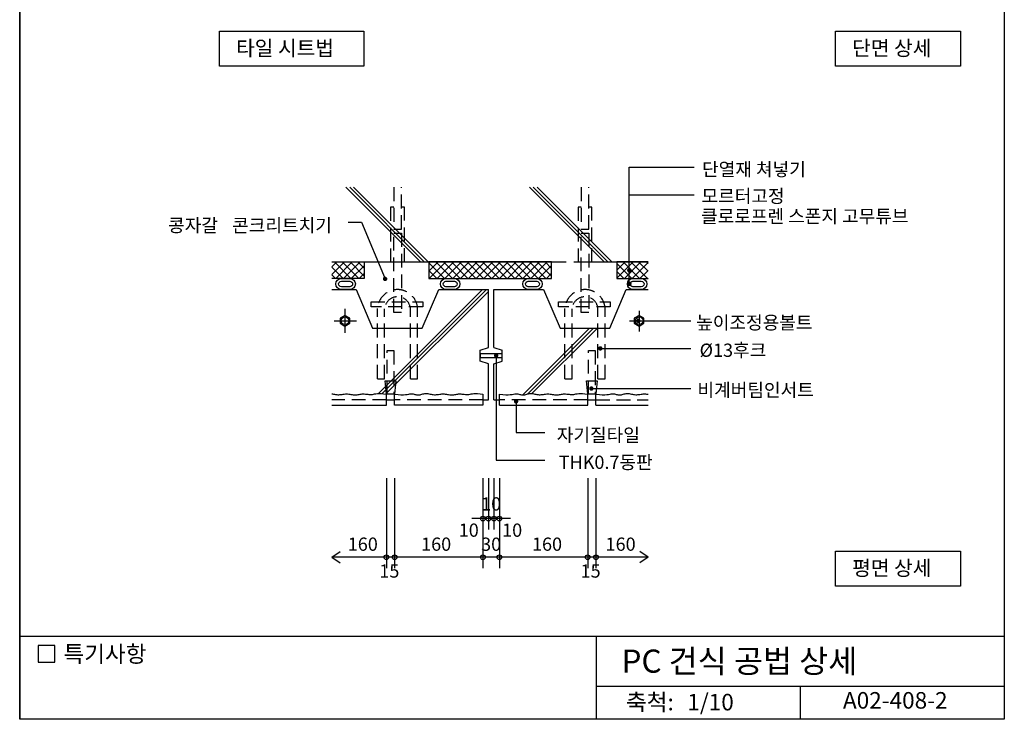
# Model space of a CAD drawing. Extents: x 0 to 14048, y 0 to 10258.
# Drawn here: x 0 to 1785, y 0 to 1269 of the extents above; entities that cross this region are included whole.
import ezdxf
from ezdxf.enums import TextEntityAlignment as Align

# ---------------------------------------------------------------- set-up
doc = ezdxf.new("R2010")
doc.units = 0
doc.header["$LTSCALE"] = 100
doc.header["$MEASUREMENT"] = 0
doc.linetypes.add('DASHDOT', pattern=[1, 0.5, -0.25, 0, -0.25])
doc.linetypes.add('HIDDEN', pattern=[0.375, 0.25, -0.125])
doc.layers.get('0').update_dxf_attribs({"linetype": 'CONTINUOUS'})
for name, color, linetype in [('DIME', 1, 'CONTINUOUS'), ('FINL', 5, 'CONTINUOUS'), ('GRID', 1, 'DASHDOT'), ('HATC', 1, 'CONTINUOUS'), ('HIDL', 1, 'HIDDEN'), ('MISC', 6, 'CONTINUOUS'), ('OUTLINE', 253, 'CONTINUOUS'), ('SEC2', 2, 'CONTINUOUS'), ('TEXT', 2, 'CONTINUOUS'), ('WALL', 3, 'CONTINUOUS')]:
    doc.layers.add(name, color=color, linetype=linetype)
doc.styles.add('GHG1', font='simple.shx', dxfattribs={"bigfont": 'korsimple.shx'})
doc.styles.add('UHS', font='simple.shx', dxfattribs={"height": 20, "bigfont": 'korsimple.shx'})

# ---------------------------------------------------------------- blocks, each defined once
blk = doc.blocks.new('*X2')
at = {"color": 0}
for p, q in [((13187.8, 9595.7), (13210.8, 9618.7)), ((13187.8, 9609.8), (13196.7, 9618.7)), ((13208.4, 9588.7), (13187.8, 9609.4)), ((13222.6, 9588.7), (13192.6, 9618.7)), ((13194.9, 9588.7), (13224.9, 9618.7)), ((13236.7, 9588.7), (13206.7, 9618.7)), ((13209.1, 9588.7), (13239.1, 9618.7)), ((13246.4, 9593.1), (13220.9, 9618.7)), ((13223.2, 9588.7), (13246.4, 9611.9)), ((13246.4, 9607.3), (13235, 9618.7)), ((13363.9, 9602.1), (13380.5, 9618.7)), ((13363.9, 9616.2), (13366.4, 9618.7)), ((13392.3, 9588.7), (13363.9, 9617.1)), ((13364.6, 9588.7), (13394.6, 9618.7)), ((13406.4, 9588.7), (13376.4, 9618.7)), ((13378.8, 9588.7), (13408.8, 9618.7)), ((13420.6, 9588.7), (13390.6, 9618.7)), ((13392.9, 9588.7), (13422.9, 9618.7)), ((13434.7, 9588.7), (13404.7, 9618.7)), ((13407.1, 9588.7), (13437.1, 9618.7)), ((13448.8, 9588.7), (13418.8, 9618.7)), ((13421.2, 9588.7), (13451.2, 9618.7)), ((13463, 9588.7), (13433, 9618.7)), ((13435.4, 9588.7), (13465.4, 9618.7)), ((13477.1, 9588.7), (13447.1, 9618.7)), ((13449.5, 9588.7), (13479.5, 9618.7)), ((13491.3, 9588.7), (13461.3, 9618.7)), ((13463.6, 9588.7), (13493.6, 9618.7)), ((13505.4, 9588.7), (13475.4, 9618.7)), ((13477.8, 9588.7), (13507.8, 9618.7)), ((13519.6, 9588.7), (13489.6, 9618.7)), ((13491.9, 9588.7), (13521.9, 9618.7)), ((13533.7, 9588.7), (13503.7, 9618.7)), ((13506.1, 9588.7), (13536.1, 9618.7)), ((13547.8, 9588.7), (13517.8, 9618.7)), ((13520.2, 9588.7), (13550.2, 9618.7)), ((13562, 9588.7), (13532, 9618.7)), ((13534.3, 9588.7), (13564.3, 9618.7)), ((13576.1, 9588.7), (13546.1, 9618.7)), ((13548.5, 9588.7), (13578.5, 9618.7)), ((13586.4, 9592.6), (13560.3, 9618.7)), ((13562.6, 9588.7), (13586.4, 9612.4)), ((13586.4, 9606.7), (13574.4, 9618.7)), ((13704.8, 9617.7), (13705.8, 9618.7)), ((13704.8, 9603.5), (13719.9, 9618.7)), ((13704.8, 9589.4), (13734.1, 9618.7)), ((13731.7, 9588.7), (13704.8, 9615.6)), ((13745.8, 9588.7), (13715.8, 9618.7)), ((13718.2, 9588.7), (13748.2, 9618.7)), ((13760, 9588.7), (13730, 9618.7)), ((13732.3, 9588.7), (13761.1, 9617.4)), ((13761.1, 9601.7), (13744.1, 9618.7)), ((13746.5, 9588.7), (13761.1, 9603.3)), ((13761.1, 9615.9), (13758.3, 9618.7)), ((13194.3, 9588.7), (13187.8, 9595.2)), ((13237.4, 9588.7), (13246.4, 9597.8)), ((13378.1, 9588.7), (13363.9, 9603)), ((13364, 9588.7), (13363.9, 9588.8)), ((13576.8, 9588.7), (13586.4, 9598.3)), ((13717.5, 9588.7), (13704.8, 9601.5)), ((13760.6, 9588.7), (13761.1, 9589.2))]:
    blk.add_line(p, q, dxfattribs=at)

msp = doc.modelspace()

# ---------------------------------------------------------------- linework, layer by layer
at = {"layer": 'DIME'}
for p, q in [((1105.2, 1001), (1222.7, 1001)), ((1105.2, 789.7), (1105.2, 1001)), ((1105.2, 951), (1222.7, 951)), ((595.3, 901.8), (619.9, 901.8)), ((619.9, 901.8), (662.4, 798.7)), ((1121.4, 722.6), (1216.5, 722.6)), ((1052.6, 672.6), (1216.5, 672.6)), ((863.8, 659.8), (863.8, 470)), ((1036.4, 599.8), (1216.5, 599.8)), ((899.9, 576.5), (899.9, 520)), ((899.9, 520), (951.9, 520)), ((863.8, 470), (951.9, 470)), ((664.7, 437.1), (664.7, 273.9)), ((679.7, 437.1), (679.7, 273.9)), ((839.7, 437.1), (839.7, 273.9)), ((849.7, 437.1), (849.7, 343.9)), ((859.7, 437.1), (859.7, 343.9)), ((869.7, 437.1), (869.7, 273.9)), ((1029.7, 437.1), (1029.7, 273.9)), ((1044.7, 437.1), (1044.7, 273.9)), ((889.7, 363.9), (819.7, 363.9)), ((565.7, 293.9), (580.8, 304.1)), ((1139.1, 293.9), (1124, 304.1)), ((1139.1, 293.9), (565.7, 293.9)), ((565.7, 293.9), (580.8, 283.8)), ((1139.1, 293.9), (1124, 283.8))]:
    msp.add_line(p, q, dxfattribs=at)
at = {"layer": 'DIME', "const_width": 4}
for points in [[(1103.2, 814.3, 1), (1107.2, 814.3, 1)], [(660.4, 798.7, 1), (664.4, 798.7, 1)], [(1103.2, 789.7, 1), (1107.2, 789.7, 1)], [(1119.4, 722.6, 1), (1123.4, 722.6, 1)], [(861.8, 659.8, 1), (865.8, 659.8, 1)], [(1050.6, 672.6, 1), (1054.6, 672.6, 1)], [(1034.4, 599.8, 1), (1038.4, 599.8, 1)], [(897.9, 576.5, 1), (901.9, 576.5, 1)]]:
    msp.add_lwpolyline(points, format="xyb", close=True, dxfattribs=at)
at = {"layer": 'DIME'}
for centre in [(839.7, 363.9), (849.8, 363.9), (859.8, 363.9), (869.7, 363.9), (664.7, 293.9), (679.7, 293.9), (839.7, 293.9), (869.7, 293.9), (1029.7, 293.9), (1044.7, 293.9)]:
    msp.add_circle(centre, 4.21, dxfattribs=at)
at = {"layer": 'FINL'}
for p, q in [((664.7, 569.4), (664.7, 589.4)), ((869.7, 569.4), (869.7, 589.4)), ((1029.7, 569.4), (1029.7, 589.4)), ((1044.7, 569.4), (1044.7, 589.4)), ((565.7, 569.4), (664.7, 569.4)), ((869.7, 569.4), (1029.7, 569.4)), ((1044.7, 569.4), (1139.1, 569.4))]:
    msp.add_line(p, q, dxfattribs=at)
for points in [[(565.7, 590.5), (566.9, 590.3), (568.9, 589.9), (570.8, 589.5), (572.8, 589.1), (574.7, 588.8), (576.7, 588.6), (578.6, 588.6), (580.6, 588.8), (582.6, 589), (584.5, 589.3), (586.5, 589.6), (588.5, 589.9), (590.4, 590.1), (592.5, 590.2), (594.5, 590.1), (596.5, 589.9), (598.5, 589.6), (600.5, 589.3), (602.5, 588.9), (604.5, 588.6), (606.4, 588.4), (608.3, 588.3), (610.1, 588.4), (611.9, 588.6), (613.7, 588.9), (615.4, 589.2), (617.2, 589.5), (619, 589.8), (620.8, 590), (622.7, 590), (624.7, 590), (626.7, 589.8), (628.8, 589.6), (630.9, 589.4), (633.1, 589.1), (635.2, 589), (637.3, 589), (639.4, 589.1), (641.4, 589.5), (643.5, 590), (645.8, 590.4), (648.4, 590.8), (651.5, 591), (655.1, 590.9), (659.5, 590.4), (664.7, 589.4)], [(679.7, 589.4), (685.9, 588.7), (691.1, 588.4), (695.6, 588.5), (699.3, 588.7), (702.5, 589.2), (705.2, 589.6), (707.5, 590), (709.5, 590.3), (711.4, 590.3), (713.2, 590.1), (714.9, 589.8), (716.5, 589.3), (718, 588.9), (719.6, 588.6), (721.1, 588.3), (722.6, 588.2), (724.2, 588.3), (725.8, 588.6), (727.5, 589), (729.2, 589.5), (730.9, 590), (732.7, 590.4), (734.5, 590.7), (736.3, 590.9), (738.1, 590.9), (740, 590.6), (741.9, 590.3), (743.9, 589.9), (745.8, 589.5), (747.8, 589.1), (749.7, 588.8), (751.7, 588.6), (753.6, 588.6), (755.6, 588.8), (757.6, 589), (759.5, 589.3), (761.5, 589.6), (763.5, 589.9), (765.4, 590.1), (767.5, 590.2), (769.5, 590.1), (771.5, 589.9), (773.5, 589.6), (775.5, 589.3), (777.5, 588.9), (779.5, 588.6), (781.4, 588.4), (783.3, 588.3), (785.1, 588.4), (786.9, 588.6), (788.7, 588.9), (790.4, 589.2), (792.2, 589.5), (794, 589.8), (795.8, 590), (797.7, 590), (799.7, 590), (801.7, 589.8), (803.8, 589.6), (805.9, 589.4), (808.1, 589.1), (810.2, 589), (812.3, 589), (814.4, 589.1), (816.4, 589.5), (818.5, 590), (820.8, 590.4), (823.4, 590.8), (826.5, 591), (830.1, 590.9), (834.5, 590.4), (839.7, 589.4)], [(839.7, 589.4), (839.7, 569.4), (679.7, 569.4), (679.7, 589.4)], [(869.7, 589.4), (875.9, 588.7), (881.1, 588.4), (885.6, 588.5), (889.3, 588.7), (892.5, 589.2), (895.2, 589.6), (897.5, 590), (899.5, 590.3), (901.4, 590.3), (903.2, 590.1), (904.9, 589.8), (906.5, 589.3), (908, 588.9), (909.6, 588.6), (911.1, 588.3), (912.6, 588.2), (914.2, 588.3), (915.8, 588.6), (917.5, 589), (919.2, 589.5), (920.9, 590), (922.7, 590.4), (924.5, 590.7), (926.3, 590.9), (928.1, 590.9), (930, 590.6), (931.9, 590.3), (933.9, 589.9), (935.8, 589.5), (937.8, 589.1), (939.7, 588.8), (941.7, 588.6), (943.6, 588.6), (945.6, 588.8), (947.6, 589), (949.5, 589.3), (951.5, 589.6), (953.5, 589.9), (955.4, 590.1), (957.5, 590.2), (959.5, 590.1), (961.5, 589.9), (963.5, 589.6), (965.5, 589.3), (967.5, 588.9), (969.5, 588.6), (971.4, 588.4), (973.3, 588.3), (975.1, 588.4), (976.9, 588.6), (978.7, 588.9), (980.4, 589.2), (982.2, 589.5), (984, 589.8), (985.8, 590), (987.7, 590), (989.7, 590), (991.7, 589.8), (993.8, 589.6), (995.9, 589.4), (998.1, 589.1), (1000.2, 589), (1002.3, 589), (1004.4, 589.1), (1006.4, 589.5), (1008.5, 590), (1010.8, 590.4), (1013.4, 590.8), (1016.5, 591), (1020.1, 590.9), (1024.5, 590.4), (1029.7, 589.4)], [(1044.7, 589.4), (1050.9, 588.7), (1056.1, 588.4), (1060.6, 588.5), (1064.3, 588.7), (1067.5, 589.2), (1070.2, 589.6), (1072.5, 590), (1074.5, 590.3), (1076.4, 590.3), (1078.2, 590.1), (1079.9, 589.8), (1081.5, 589.3), (1083, 588.9), (1084.6, 588.6), (1086.1, 588.3), (1087.6, 588.2), (1089.2, 588.3), (1090.8, 588.6), (1092.5, 589), (1094.2, 589.5), (1095.9, 590), (1097.7, 590.4), (1099.5, 590.7), (1101.3, 590.9), (1103.1, 590.9), (1105, 590.6), (1106.9, 590.3), (1108.9, 589.9), (1110.8, 589.5), (1112.8, 589.1), (1114.7, 588.8), (1116.7, 588.6), (1118.6, 588.6), (1120.6, 588.8), (1122.6, 589), (1124.5, 589.3), (1126.5, 589.6), (1128.5, 589.9), (1130.4, 590.1), (1132.5, 590.2), (1134.5, 590.1), (1136.5, 589.9), (1138.5, 589.6), (1139.1, 589.5)]]:
    msp.add_lwpolyline(points, dxfattribs=at)
at = {"layer": 'GRID'}
for p, q in [((589.7, 744.1), (589.7, 701.1)), ((1123.1, 740.5), (1123.1, 703.4)), ((570.4, 722.7), (610.3, 722.7)), ((1105.4, 722.7), (1141.2, 722.7))]:
    msp.add_line(p, q, dxfattribs=at)
at = {"layer": 'HATC'}
for p, q in [((726.5, 829.4), (591.2, 964.7)), ((733.5, 829.4), (598.3, 964.7)), ((740.6, 829.4), (605.3, 964.7)), ((1059.3, 829.4), (924, 964.7)), ((1066.4, 829.4), (931.1, 964.7)), ((1073.5, 829.4), (938.2, 964.7)), ((839, 779.4), (650.6, 590.9)), ((846.1, 779.4), (657.3, 590.6)), ((849.7, 775.9), (663.4, 589.6)), ((1033.1, 709.4), (911.9, 588.2)), ((1040.2, 709.4), (920.7, 589.9)), ((1047.2, 709.4), (928.6, 590.8))]:
    msp.add_line(p, q, dxfattribs=at)
at = {"layer": 'HIDL'}
for p, q in [((648.6, 617.5), (648.6, 744.8)), ((661.6, 617.5), (661.6, 744.4)), ((708.4, 617.5), (708.4, 744.4)), ((721.4, 617.5), (721.4, 744.8)), ((988.5, 617.5), (988.5, 744.8)), ((1001.5, 617.5), (1001.5, 744.4)), ((1048.3, 617.5), (1048.3, 744.4)), ((1061.3, 617.5), (1061.3, 744.8)), ((648.6, 617.5), (661.6, 617.5)), ((708.4, 617.5), (721.4, 617.5)), ((988.5, 617.5), (1001.5, 617.5)), ((1048.3, 617.5), (1061.3, 617.5)), ((664.7, 579.4), (565.7, 579.4)), ((839.7, 579.4), (679.7, 579.4)), ((1029.7, 579.4), (869.7, 579.4)), ((1044.7, 579.4), (1139.1, 579.4))]:
    msp.add_line(p, q, dxfattribs=at)
for points in [[(678, 964.7), (678, 889), (692, 889), (692, 964.7)], [(1017.9, 964.7), (1017.9, 889), (1031.9, 889), (1031.9, 964.7)], [(678, 928.7), (672.3, 928.7), (672.3, 829.4)], [(697.4, 829.4), (697.4, 928.7), (692, 928.7)], [(1017.9, 928.7), (1012.2, 928.7), (1012.2, 829.4)], [(1037.3, 829.4), (1037.3, 928.7), (1031.9, 928.7)], [(678, 881.8), (692, 881.8), (692, 737.5), (678, 737.5), (678, 881.8)], [(1017.9, 881.8), (1031.9, 881.8), (1031.9, 737.5), (1017.9, 737.5), (1017.9, 881.8)], [(637.1, 757.2), (730.7, 757.2), (730.7, 748.2), (637.1, 748.2), (637.1, 757.2)], [(977, 757.2), (1070.6, 757.2), (1070.6, 748.2), (977, 748.2), (977, 757.2)], [(666, 668.7), (678.2, 668.7), (678.2, 589.4), (666, 589.4), (666, 668.7)], [(1031, 668.7), (1043.2, 668.7), (1043.2, 589.4), (1031, 589.4), (1031, 668.7)], [(664.7, 589.4), (662.7, 613.8), (681.8, 613.8), (679.7, 589.4)], [(1029.7, 589.4), (1027.7, 613.8), (1046.8, 613.8), (1044.7, 589.4)]]:
    msp.add_lwpolyline(points, dxfattribs=at)
for centre, radius in [((685, 742.7), 36.5), ((1024.9, 742.7), 36.5), ((685, 742.7), 23.5), ((1024.9, 742.7), 23.5)]:
    msp.add_arc(centre, radius, 3.412, 176.588, dxfattribs=at)
at = {"layer": 'MISC'}
for points in [[(583.2, 799.4), (598.5, 799.4, -1), (598.5, 779.4), (583.2, 779.4, -1), (583.2, 799.4)], [(583.2, 794.4), (598.5, 794.4, -1), (598.5, 784.4), (583.2, 784.4, -1)], [(772.8, 799.4), (788.1, 799.4, -1), (788.1, 779.4), (772.8, 779.4, -1), (772.8, 799.4)], [(772.8, 794.4), (788.1, 794.4, -1), (788.1, 784.4), (772.8, 784.4, -1)], [(922, 799.4), (937.3, 799.4, -1), (937.3, 779.4), (922, 779.4, -1), (922, 799.4)], [(922, 794.4), (937.3, 794.4, -1), (937.3, 784.4), (922, 784.4, -1)], [(1111.6, 799.4), (1126.9, 799.4, -1), (1126.9, 779.4), (1111.6, 779.4, -1), (1111.6, 799.4)], [(1111.6, 794.4), (1126.9, 794.4, -1), (1126.9, 784.4), (1111.6, 784.4, -1)]]:
    msp.add_lwpolyline(points, format="xyb", close=True, dxfattribs=at)
for points in [[(589.6, 732.2), (580.9, 727.5), (580.9, 718.1), (589.6, 712.7), (598.5, 718.1), (598.5, 727.5)], [(1123, 732.2), (1114.2, 727.5), (1114.2, 718.1), (1123, 712.7), (1131.8, 718.1), (1131.8, 727.5)], [(834.7, 662.9), (834.7, 655.9), (874.3, 655.9), (874.3, 655.9), (874.7, 655.9), (874.7, 662.9)]]:
    msp.add_lwpolyline(points, close=True, dxfattribs=at)
for centre in [(589.7, 722.7), (1123.1, 722.7)]:
    msp.add_circle(centre, 7, dxfattribs=at)
at = {"layer": 'OUTLINE'}
for p, q in [((0, 0), (0, 2580)), ((0, 2580), (0, 0)), ((1785, 2580), (1785, 0)), ((1785, 150), (0, 150)), ((1045, 150), (1045, 0)), ((1045, 60), (1785, 60)), ((1415, 60), (1415, 0)), ((1785, 0), (0, 0))]:
    msp.add_line(p, q, dxfattribs=at)
at = {"layer": 'SEC2'}
for points in [[(565.7, 829.4), (624.4, 829.4), (624.4, 799.4), (565.7, 799.4)], [(964.4, 829.4), (741.8, 829.4), (741.8, 799.4), (964.4, 799.4), (964.4, 829.4)], [(1139.1, 829.4), (1082.7, 829.4), (1082.7, 799.4), (1139.1, 799.4)]]:
    msp.add_lwpolyline(points, dxfattribs=at)
at = {"layer": 'TEXT'}
for points in [[(362.1, 1248), (623.9, 1248), (623.9, 1184.3), (362.1, 1184.3)], [(1479, 1248), (1705.3, 1248), (1705.3, 1184.3), (1479, 1184.3)], [(1479, 305.2), (1705.3, 305.2), (1705.3, 241.4), (1479, 241.4)], [(63.5, 133.6), (33.5, 133.6), (33.5, 103.6), (63.5, 103.6)], [(63.5, 133.6), (33.5, 133.6), (33.5, 103.6), (63.5, 103.6)]]:
    msp.add_lwpolyline(points, close=True, dxfattribs=at)
at = {"layer": 'WALL'}
for p, q in [((565.7, 829.4), (990.4, 829.4)), ((1004.5, 829.4), (1139.1, 829.4)), ((565.7, 779.4), (609.7, 779.4)), ((609.7, 779.4), (639.7, 709.4)), ((729.7, 709.4), (759.7, 779.4)), ((759.7, 779.4), (849.7, 779.4)), ((849.7, 674.4), (849.7, 779.4)), ((859.7, 779.4), (949.7, 779.4)), ((859.7, 674.4), (859.7, 779.4)), ((949.7, 779.4), (979.7, 709.4)), ((1069.7, 709.4), (1099.7, 779.4)), ((1099.7, 779.4), (1139.1, 779.4)), ((639.7, 709.4), (729.7, 709.4)), ((979.7, 709.4), (1069.7, 709.4)), ((834.7, 669.4), (849.7, 674.4)), ((834.7, 649.4), (834.7, 669.4)), ((859.7, 674.4), (874.7, 669.4)), ((874.7, 649.4), (874.7, 669.4)), ((849.7, 644.4), (834.7, 649.4)), ((849.7, 579.4), (849.7, 644.4)), ((859.7, 644.4), (874.7, 649.4)), ((859.7, 579.4), (859.7, 644.4)), ((664.7, 579.4), (679.7, 579.4)), ((839.7, 579.4), (849.7, 579.4)), ((859.7, 579.4), (869.7, 579.4)), ((1029.7, 579.4), (1044.7, 579.4))]:
    msp.add_line(p, q, dxfattribs=at)

# ---------------------------------------------------------------- block references
at = {"layer": 'HATC'}
msp.add_blockref('*X2', (-12622, -8789.3), dxfattribs=at)

# ---------------------------------------------------------------- texts
at = {"layer": 'TEXT'}
for s, height, style, p in [('타일 시트법', 27, 'UHS', (392.2, 1203.5)), ('단면 상세', 27, 'UHS', (1509.1, 1203.5)), ('단열재 쳐넣기', 24, 'UHS', (1237.1, 985.3)), ('모르터고정', 24, 'UHS', (1236, 936.8)), ('콩자갈', 24, 'UHS', (269.1, 883.8)), ('콘크리트치기', 24, 'UHS', (385.2, 883.6)), ('클로로프렌 스폰지 고무튜브', 24, 'UHS', (1235.2, 900.2)), ('높이조정용볼트', 24, 'UHS', (1226.4, 707.3)), ('%%C13후크', 24, 'UHS', (1232.6, 657.3)), ('비계버팀인서트', 24, 'UHS', (1228.8, 585.1)), ('자기질타일', 24, 'UHS', (973.7, 503.4)), ('THK0.7동판', 24, 'UHS', (977.3, 454.1)), ('평면 상세', 27, 'UHS', (1509.1, 260.7)), ('특기사항', 30, 'UHS', (79.3, 103.5)), ('PC 건식 공법 상세', 42, 'GHG1', (1090.9, 84.5))]:
    msp.add_text(s, height=height, dxfattribs=dict(at, style=style)).set_placement(p)
at = {"layer": 'TEXT', "style": 'UHS'}
for s, p in [('10', (854.7, 390.6)), ('10', (814.1, 343)), ('10', (892.8, 343)), ('160', (622, 317.6)), ('160', (755, 317.6)), ('30', (854.7, 317.5)), ('160', (956, 317.6)), ('160', (1089.4, 317.6)), ('15', (670.1, 268.9)), ('15', (1035, 268.9))]:
    msp.add_text(s, height=24, dxfattribs=at).set_placement(p, align=Align.MIDDLE_CENTER)
for s, p in [('축척:', (1142.5, 27.3)), ('1/10', (1252.5, 27.3)), ('A02-408-2', (1587.3, 30.5))]:
    msp.add_text(s, height=30, dxfattribs=at).set_placement(p, align=Align.MIDDLE)

doc.saveas('drawing.dxf')
